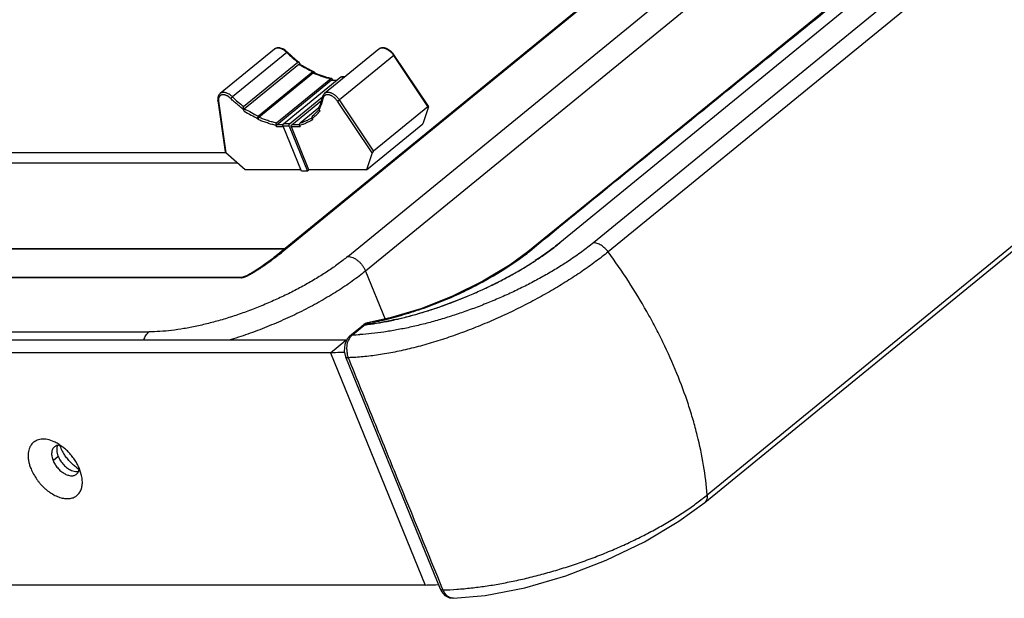
# Model space of a CAD drawing. Units: inches. Extents: x -434 to 9060, y -3512 to 1164.
# Drawn here: x 2614 to 2732, y -2105 to -2036 of the extents above; entities that cross this region are included whole.
import ezdxf

# ---------------------------------------------------------------- set-up
doc = ezdxf.new("R2010")
doc.units = ezdxf.units.IN
doc.header["$LTSCALE"] = 0.64311
doc.header["$MEASUREMENT"] = 0
doc.layers.get('0').update_dxf_attribs({"linetype": 'CONTINUOUS'})

msp = doc.modelspace()

# ---------------------------------------------------------------- linework, layer by layer
at = {"color": 7, "linetype": 'Continuous'}
for p, q in [((2810.95, -1954.5), (2678.4, -2062.72)), ((2816.7, -1955.6), (2684.18, -2063.8)), ((2775.94, -1956.97), (2644.97, -2063.9)), ((2776.22, -1956.88), (2645.25, -2063.81)), ((2653.08, -2064.34), (2785.35, -1956.35)), ((2787.47, -1958.08), (2655.2, -2066.08)), ((2696.02, -2092.8), (2828.54, -1984.6)), ((2695.71, -2093.71), (2828.22, -1985.51)), ((2731.61, -2022.55), (2700.99, -2047.55)), ((2720.55, -2026.43), (2674.57, -2063.79)), ((2644.31, -2039.6), (2637.82, -2044.9)), ((2645.8, -2039.99), (2639.3, -2045.29)), ((2656.78, -2039.6), (2650.29, -2044.9)), ((2658.58, -2040.36), (2652.09, -2045.66)), ((2662.65, -2046.43), (2658.58, -2040.36)), ((2662.73, -2046.41), (2658.63, -2040.3)), ((2640.64, -2046.45), (2647.13, -2041.15)), ((2647.23, -2041.41), (2640.74, -2046.7)), ((2647.23, -2041.41), (2647.32, -2041.45)), ((2647.35, -2041.29), (2647.41, -2041.43)), ((2647.41, -2041.43), (2647.35, -2041.4)), ((2647.46, -2041.46), (2647.41, -2041.43)), ((2648.91, -2042.3), (2642.42, -2047.6)), ((2648.97, -2042.44), (2642.47, -2047.74)), ((2645.4, -2048.5), (2652.26, -2042.9)), ((2649.02, -2042.29), (2648.94, -2042.25)), ((2649.1, -2042.44), (2649.07, -2042.43)), ((2649.13, -2042.45), (2649.11, -2042.4)), ((2652.26, -2042.9), (2652.74, -2042.9)), ((2652.33, -2042.87), (2652.77, -2042.87)), ((2651.05, -2043.13), (2644.56, -2048.43)), ((2651.12, -2043.31), (2644.63, -2048.61)), ((2651.12, -2043.31), (2651.76, -2043.31)), ((2651.19, -2043.28), (2651.79, -2043.28)), ((2651.24, -2043.2), (2651.27, -2043.28)), ((2646.11, -2048.5), (2650.05, -2045.28)), ((2637.55, -2045.74), (2638.44, -2051.84)), ((2637.63, -2045.82), (2638.53, -2051.98)), ((2646.4, -2048.61), (2649.94, -2045.72)), ((2655.99, -2051.98), (2651.85, -2045.82)), ((2656.16, -2051.73), (2652.09, -2045.66)), ((2656.16, -2051.73), (2662.65, -2046.43)), ((2640.7, -2047), (2640.61, -2046.79)), ((2649.64, -2046.59), (2647.38, -2048.43)), ((2649.66, -2046.79), (2649.75, -2047)), ((2662.72, -2046.48), (2662.06, -2048.49)), ((2700.99, -2047.55), (2682.42, -2062.71)), ((2642.43, -2048.03), (2642.37, -2047.9)), ((2644.58, -2048.88), (2644.51, -2048.7)), ((2645.34, -2048.61), (2644.63, -2048.61)), ((2646.06, -2048.77), (2645.35, -2048.77)), ((2647.54, -2054.14), (2645.35, -2048.77)), ((2646.11, -2048.5), (2645.4, -2048.5)), ((2646.06, -2048.77), (2648.25, -2054.14)), ((2647.32, -2048.61), (2646.4, -2048.61)), ((2647.33, -2048.7), (2647.41, -2048.88)), ((2648.79, -2047.82), (2648.77, -2047.83)), ((2648.81, -2047.9), (2648.86, -2048.03)), ((2655.33, -2053.99), (2662.06, -2048.49)), ((2645.4, -2048.88), (2644.58, -2048.88)), ((2647.41, -2048.88), (2646.35, -2048.88)), ((2648.43, -2053.99), (2646.35, -2048.88)), ((2603.57, -2051.94), (2638.5, -2051.94)), ((2640.83, -2053.99), (2638.53, -2051.98)), ((2655.99, -2051.98), (2655.33, -2053.99)), ((2639.92, -2053.19), (2602.04, -2053.19)), ((2647.48, -2053.99), (2640.83, -2053.99)), ((2648.25, -2054.14), (2647.54, -2054.14)), ((2648.25, -2054.14), (2648.43, -2053.99)), ((2655.33, -2053.99), (2648.43, -2053.99)), ((2645.49, -2063.48), (2575.26, -2063.48)), ((2575.42, -2063.38), (2645.61, -2063.38)), ((2655.2, -2066.08), (2657.55, -2071.82)), ((2640.4, -2066.91), (2566.86, -2066.91)), ((2567.02, -2066.81), (2640.56, -2066.81)), ((2640.56, -2066.81), (2641.1, -2066.59)), ((2640.8, -2066.73), (2640.78, -2066.74)), ((2655.43, -2072.27), (2655.25, -2072.39)), ((2655.43, -2072.27), (2655.43, -2072.27)), ((2556.07, -2073.34), (2629.33, -2073.34)), ((2653.36, -2073.79), (2654.75, -2072.66)), ((2653.64, -2073.7), (2655.25, -2072.39)), ((2652.85, -2074.34), (2566.59, -2074.34)), ((2651.02, -2075.84), (2652.85, -2074.34)), ((2653.36, -2073.79), (2653.02, -2074.17)), ((2653.36, -2073.79), (2653.64, -2073.7)), ((2652.65, -2075.64), (2652.81, -2076.31)), ((2652.81, -2076.31), (2652.81, -2076.31)), ((2617.88, -2088.7), (2618.49, -2088.2)), ((2660.47, -2095.08), (2664.12, -2104.03)), ((2664.12, -2104.03), (2664.27, -2104.32)), ((2664.37, -2103.92), (2664.17, -2103.44)), ((2664.47, -2104.15), (2664.37, -2103.92)), ((2665.22, -2105.08), (2665.7, -2105.15)), ((2665.7, -2105.15), (2665.7, -2105.15))]:
    msp.add_line(p, q, dxfattribs=at)
at = {"color": 3, "linetype": 'Continuous'}
for p, q in [((2651.02, -2075.84), (2564.75, -2075.84)), ((2651.02, -2075.84), (2662.33, -2103.56)), ((2621.28, -2090.48), (2621.04, -2089.7)), ((2662.33, -2103.56), (2483.4, -2103.56))]:
    msp.add_line(p, q, dxfattribs=at)
at = {"color": 7, "linetype": 'Continuous'}
for points in [[(2644.97, -2063.9), (2644.76, -2064.07), (2644.53, -2064.26)], [(2674.57, -2063.79), (2672.46, -2065.35), (2669.23, -2067.3), (2665.6, -2069.09), (2661.82, -2070.58), (2658.16, -2071.68), (2655.43, -2072.27)], [(2644.53, -2064.26), (2644.3, -2064.44), (2644.07, -2064.61), (2643.85, -2064.78), (2643.63, -2064.95), (2643.41, -2065.11), (2643.19, -2065.26), (2642.98, -2065.41), (2642.77, -2065.56), (2642.56, -2065.7), (2642.35, -2065.84), (2642.15, -2065.97), (2641.96, -2066.1), (2641.76, -2066.21), (2641.58, -2066.33), (2641.4, -2066.43), (2641.22, -2066.53)], [(2641.22, -2066.53), (2641.05, -2066.62), (2640.89, -2066.69), (2640.8, -2066.73)], [(2653.02, -2074.17), (2652.71, -2074.85), (2652.65, -2075.64)], [(2652.81, -2076.31), (2656.52, -2085.4), (2660.47, -2095.08)], [(2665.7, -2105.15), (2669.5, -2104.81), (2674.24, -2103.9), (2679.13, -2102.47), (2683.95, -2100.61), (2688.52, -2098.4), (2692.64, -2095.95), (2695.71, -2093.71)], [(2664.27, -2104.32), (2664.69, -2104.8), (2665.22, -2105.08)]]:
    msp.add_lwpolyline(points, dxfattribs=at)
for centre, radius, start, end in [((2655.95, -2029.73), 14.43, 225.3053, 232.3523), ((2656.1, -2029.6), 14.55, 225.3074, 232.181), ((2655.58, -2030.25), 13.72, 232.2398, 232.6778), ((2711.07, -1924.26), 133.41, 241.4555, 242.2296), ((2710.98, -1924.57), 133.03, 241.4823, 242.2025), ((2654.92, -2028.04), 15.59, 247.5466, 247.893), ((2654.99, -2028.05), 15.55, 247.7137, 247.8529), ((2654.96, -2028.12), 15.47, 247.8527, 248.0768), ((2653.99, -2031.12), 12.32, 256.2215, 256.6063), ((2649.46, -2035.03), 14.43, 225.3053, 232.3523), ((2704.31, -1930.06), 133.13, 241.4564, 242.2731), ((2704.4, -1929.89), 133.04, 241.4127, 242.2307), ((2619.77, -2016.36), 42.88, 312.6364, 314.3736), ((2619.89, -2016.26), 42.67, 312.7261, 314.2642), ((2622.29, -2035.7), 36.3, 308.3801, 309.23), ((2658.21, -2043.32), 26.3, 307.3134, 309.2206), ((2621.77, -2035.05), 37.12, 307.6119, 308.3839), ((2652.35, -2029.4), 42.32, 301.4295, 302.8358), ((2653.3, -2030.87), 40.58, 302.8396, 303.1432), ((2649.9, -2025.37), 47.04, 298.084, 301.4215), ((2646.25, -2018.48), 54.84, 293.6203, 296.4027), ((2647.49, -2020.95), 52.07, 296.3973, 298.1348), ((2645.57, -2016.95), 56.52, 291.9373, 293.635), ((2645.73, -2017.36), 56.07, 289.2044, 291.941), ((2647.45, -2022.64), 50.52, 284.3536, 287.5176), ((2646.34, -2019.08), 54.25, 287.5127, 289.1977), ((2655.6, -2073.26), 1.01, 112.1379, 122.2472), ((2655.6, -2073.26), 1.01, 99.8338, 112.1662), ((2649.53, -2039.27), 33.61, 280.1347, 281.3641), ((2648.72, -2027.47), 45.53, 282.7016, 284.3116), ((2655.1, -2073.08), 0.552, 123.7176, 129.1535), ((2655.6, -2073.25), 0.994, 122.2903, 129.2641), ((2655.2, -2072.77), 0.373, 122.0788, 129.215), ((2655.17, -2073.25), 0.737, 96.9157, 104.4652), ((2651.19, -2040.78), 31.98, 276.9962, 277.6506), ((2651.23, -2041.08), 31.68, 276.9938, 277.6505), ((2649.89, -2041.25), 31.6, 279.7583, 280.1218), ((2652.85, -2054.31), 20.03, 270.0003, 270.2318), ((2654.73, -2074.96), 1.67, 139.8409, 141.9721), ((2652.81, -2045.36), 28.35, 271.6732, 273.4657), ((2655.78, -2075.42), 2.82, 180.71, 191.3149), ((2618.53, -2087.68), 0.786, 122.6222, 129.2878), ((2623.53, -2084.97), 5.25, 201.5094, 202.2076), ((2623.84, -2084.84), 5.58, 202.2507, 205.9493), ((2624.32, -2084.6), 6.12, 206.005, 212.1728), ((2624.46, -2084.51), 6.28, 212.1569, 213.014), ((2624.09, -2085.02), 5.67, 232.2688, 233.6912), ((2623.95, -2085.21), 5.43, 233.6741, 236.6408), ((2676.08, -2068.36), 31.54, 307.8478, 309.2059)]:
    msp.add_arc(centre, radius, start, end, dxfattribs=at)
for centre, major_axis, ratio, start_param, end_param in [((2662.6, -2046.58), (0.121, 0.176), 0.293171, 5.503167, 7.073963), ((2638.65, -2051.88), (0.192, -0.124), 0.672219, -2.611783, -1.784413), ((2656.11, -2051.88), (0.121, 0.176), 0.293171, 0.790778, 2.361574)]:
    msp.add_ellipse(centre, major_axis=major_axis, ratio=ratio, start_param=start_param, end_param=end_param, dxfattribs=at)
for points, start_tangent, end_tangent in [([(2809.56, -1953.7), (2801.17, -1960.58), (2792.8, -1967.45), (2784.45, -1974.33), (2776.12, -1981.2), (2767.79, -1988.07), (2759.45, -1994.95), (2751.08, -2001.82), (2746.88, -2005.26), (2742.68, -2008.7), (2734.24, -2015.57), (2725.76, -2022.45), (2717.27, -2029.32), (2708.76, -2036.2), (2700.25, -2043.07), (2691.76, -2049.95), (2683.29, -2056.82), (2674.85, -2063.7)], (-0.774499, -0.632576), (-0.774689, -0.632342)), ([(2645.86, -2039.95), (2645.77, -2039.86), (2645.68, -2039.78), (2645.48, -2039.64), (2645.37, -2039.59), (2645.27, -2039.54), (2645.06, -2039.47), (2644.96, -2039.45), (2644.85, -2039.44), (2644.75, -2039.44), (2644.66, -2039.45), (2644.56, -2039.47), (2644.47, -2039.5), (2644.39, -2039.54), (2644.31, -2039.6)], (-0.711495, 0.702691), (-0.774599, -0.632453)), ([(2645.8, -2039.99), (2645.7, -2039.9), (2645.6, -2039.82), (2645.4, -2039.68), (2645.19, -2039.57), (2645.09, -2039.53), (2644.99, -2039.5), (2644.89, -2039.47), (2644.79, -2039.46), (2644.7, -2039.46), (2644.61, -2039.47), (2644.53, -2039.49), (2644.45, -2039.51), (2644.38, -2039.55), (2644.31, -2039.6)], (-0.711495, 0.702691), (-0.774551, -0.632511)), ([(2645.8, -2039.99), (2645.81, -2039.98), (2645.82, -2039.97), (2645.83, -2039.96), (2645.84, -2039.95), (2645.85, -2039.95), (2645.85, -2039.95), (2645.85, -2039.95), (2645.86, -2039.95), (2645.86, -2039.95), (2645.86, -2039.95), (2645.86, -2039.95), (2645.86, -2039.95)], (0.774599, 0.632453), (0.71359, -0.700563)), ([(2658.63, -2040.3), (2658.54, -2040.18), (2658.44, -2040.06), (2658.33, -2039.94), (2658.22, -2039.84), (2658.1, -2039.74), (2657.98, -2039.66), (2657.85, -2039.59), (2657.72, -2039.53), (2657.59, -2039.48), (2657.47, -2039.45), (2657.34, -2039.44), (2657.22, -2039.44), (2657.16, -2039.44), (2657.1, -2039.45), (2656.98, -2039.48), (2656.93, -2039.51), (2656.88, -2039.53), (2656.83, -2039.56), (2656.78, -2039.6)], (-0.557055, 0.830476), (-0.774599, -0.632453)), ([(2658.58, -2040.36), (2658.49, -2040.23), (2658.38, -2040.11), (2658.27, -2039.99), (2658.16, -2039.88), (2658.03, -2039.78), (2657.91, -2039.7), (2657.78, -2039.62), (2657.65, -2039.56), (2657.53, -2039.52), (2657.4, -2039.48), (2657.28, -2039.46), (2657.17, -2039.46), (2657.06, -2039.47), (2656.96, -2039.5), (2656.91, -2039.52), (2656.87, -2039.54), (2656.82, -2039.57), (2656.78, -2039.6)], (-0.557055, 0.830476), (-0.774719, -0.632306)), ([(2658.58, -2040.36), (2658.59, -2040.35), (2658.6, -2040.34), (2658.61, -2040.33), (2658.62, -2040.32), (2658.63, -2040.32), (2658.63, -2040.32), (2658.63, -2040.31), (2658.63, -2040.31), (2658.63, -2040.31), (2658.63, -2040.31), (2658.63, -2040.31), (2658.63, -2040.3)], (0.774599, 0.632453), (-0.554257, 0.832345)), ([(2647.26, -2041.16), (2647.23, -2041.14), (2647.21, -2041.14), (2647.2, -2041.13), (2647.18, -2041.13), (2647.17, -2041.14), (2647.16, -2041.14), (2647.15, -2041.14), (2647.13, -2041.15)], (-0.795248, 0.606284), (-0.774599, -0.632453)), ([(2647.23, -2041.41), (2647.25, -2041.4), (2647.26, -2041.39), (2647.28, -2041.38), (2647.29, -2041.38), (2647.31, -2041.38), (2647.32, -2041.38), (2647.33, -2041.39), (2647.35, -2041.4)], (0.774599, 0.632453), (0.878305, -0.478101)), ([(2647.35, -2041.29), (2647.33, -2041.25), (2647.31, -2041.22), (2647.29, -2041.19), (2647.26, -2041.16)], (-0.377954, 0.925825), (-0.795248, 0.606284)), ([(2648.91, -2042.3), (2648.92, -2042.29), (2648.93, -2042.29), (2648.95, -2042.28), (2648.96, -2042.28), (2648.98, -2042.28), (2648.99, -2042.28), (2649.01, -2042.28), (2649.02, -2042.29)], (0.774599, 0.632453), (0.885081, -0.465436)), ([(2648.97, -2042.44), (2648.99, -2042.43), (2649, -2042.42), (2649.02, -2042.42), (2649.03, -2042.42), (2649.05, -2042.42), (2649.06, -2042.42), (2649.07, -2042.43)], (0.774599, 0.632453), (0.92462, -0.380891)), ([(2649.02, -2042.29), (2649.05, -2042.31), (2649.06, -2042.32), (2649.07, -2042.33), (2649.09, -2042.36), (2649.11, -2042.4)], (0.885081, -0.465436), (0.377954, -0.925825)), ([(2649.05, -2042.48), (2649.56, -2042.67), (2650.06, -2042.85), (2650.55, -2043), (2651.05, -2043.13)], (0.926485, -0.376331), (0.97266, -0.232232)), ([(2651.06, -2043.08), (2650.13, -2042.82), (2649.19, -2042.47)], (-0.971226, 0.238161), (-0.927685, 0.373363)), ([(2652.26, -2042.9), (2652.28, -2042.89), (2652.3, -2042.88), (2652.31, -2042.88), (2652.33, -2042.87)], (0.774599, 0.632453), (1, -0.000486)), ([(2651.14, -2043.1), (2651.13, -2043.1), (2651.12, -2043.1), (2651.1, -2043.1), (2651.09, -2043.1), (2651.07, -2043.11), (2651.05, -2043.13)], (-0.972678, 0.232159), (-0.774599, -0.632453)), ([(2651.12, -2043.31), (2651.14, -2043.3), (2651.16, -2043.29), (2651.17, -2043.29), (2651.19, -2043.28)], (0.774599, 0.632453), (1, -0.000486)), ([(2651.24, -2043.2), (2651.23, -2043.18), (2651.22, -2043.17), (2651.2, -2043.14), (2651.19, -2043.12), (2651.17, -2043.11), (2651.16, -2043.11), (2651.14, -2043.1)], (-0.377954, 0.925825), (-0.972678, 0.232159)), ([(2637.82, -2044.9), (2637.74, -2044.97), (2637.67, -2045.06), (2637.62, -2045.16), (2637.58, -2045.26), (2637.55, -2045.38), (2637.54, -2045.5), (2637.54, -2045.62), (2637.55, -2045.74)], (-0.774599, -0.632453), (0.144181, -0.989551)), ([(2639.11, -2045.49), (2638.98, -2045.37), (2638.85, -2045.27), (2638.78, -2045.22), (2638.71, -2045.18), (2638.56, -2045.12), (2638.43, -2045.07), (2638.36, -2045.05), (2638.29, -2045.04), (2638.23, -2045.03), (2638.16, -2045.03), (2638.1, -2045.04), (2638.04, -2045.05), (2637.99, -2045.06), (2637.93, -2045.08), (2637.89, -2045.11), (2637.84, -2045.14), (2637.8, -2045.17), (2637.76, -2045.21), (2637.73, -2045.26), (2637.7, -2045.31), (2637.67, -2045.36), (2637.65, -2045.42), (2637.64, -2045.47), (2637.63, -2045.54), (2637.62, -2045.67), (2637.62, -2045.74), (2637.63, -2045.82)], (-0.711495, 0.702691), (0.144181, -0.989551)), ([(2639.3, -2045.29), (2639.21, -2045.2), (2639.11, -2045.12), (2638.91, -2044.98), (2638.7, -2044.87), (2638.6, -2044.83), (2638.5, -2044.8), (2638.4, -2044.77), (2638.3, -2044.76), (2638.21, -2044.76), (2638.12, -2044.77), (2638.04, -2044.79), (2637.96, -2044.81), (2637.88, -2044.85), (2637.82, -2044.9)], (-0.711495, 0.702691), (-0.774551, -0.632511)), ([(2639.11, -2045.49), (2639.12, -2045.48), (2639.13, -2045.47), (2639.15, -2045.44), (2639.17, -2045.42), (2639.2, -2045.39), (2639.22, -2045.36), (2639.25, -2045.33), (2639.28, -2045.31), (2639.3, -2045.29)], (0.570702, 0.821157), (0.774599, 0.632453)), ([(2650.29, -2044.9), (2650.24, -2044.94), (2650.2, -2044.99), (2650.16, -2045.04), (2650.12, -2045.1), (2650.09, -2045.16), (2650.07, -2045.22), (2650.03, -2045.35)], (-0.774599, -0.632453), (-0.192397, -0.981317)), ([(2651.85, -2045.82), (2651.75, -2045.67), (2651.63, -2045.54), (2651.57, -2045.47), (2651.5, -2045.42), (2651.37, -2045.31), (2651.23, -2045.21), (2651.16, -2045.17), (2651.09, -2045.14), (2650.95, -2045.08), (2650.88, -2045.06), (2650.81, -2045.05), (2650.75, -2045.04), (2650.68, -2045.03), (2650.62, -2045.03), (2650.56, -2045.04), (2650.5, -2045.05), (2650.45, -2045.07), (2650.4, -2045.09), (2650.35, -2045.12), (2650.3, -2045.15), (2650.26, -2045.18), (2650.22, -2045.22), (2650.19, -2045.27), (2650.16, -2045.32), (2650.14, -2045.37), (2650.11, -2045.49)], (-0.557055, 0.830476), (-0.192397, -0.981317)), ([(2652.09, -2045.66), (2651.99, -2045.53), (2651.89, -2045.41), (2651.78, -2045.29), (2651.66, -2045.18), (2651.54, -2045.08), (2651.42, -2045), (2651.29, -2044.92), (2651.16, -2044.86), (2651.04, -2044.82), (2650.91, -2044.78), (2650.79, -2044.76), (2650.68, -2044.76), (2650.57, -2044.77), (2650.47, -2044.8), (2650.42, -2044.82), (2650.37, -2044.84), (2650.33, -2044.87), (2650.29, -2044.9)], (-0.557055, 0.830476), (-0.774719, -0.632306)), ([(2637.63, -2045.82), (2637.61, -2045.81), (2637.6, -2045.8), (2637.58, -2045.79), (2637.57, -2045.78), (2637.56, -2045.77), (2637.56, -2045.76), (2637.55, -2045.74)], (-0.946988, 0.321268), (-0.144596, 0.989491)), ([(2640.61, -2046.79), (2640.23, -2046.49), (2639.85, -2046.17), (2639.47, -2045.84), (2639.11, -2045.49)], (-0.800041, 0.599945), (-0.711495, 0.702691)), ([(2640.64, -2046.45), (2640.63, -2046.47), (2640.61, -2046.48), (2640.6, -2046.5), (2640.6, -2046.52), (2640.59, -2046.54), (2640.59, -2046.57), (2640.58, -2046.61), (2640.58, -2046.66), (2640.59, -2046.7), (2640.6, -2046.75), (2640.61, -2046.79)], (-0.774599, -0.632453), (0.377954, -0.925825)), ([(2650.03, -2045.35), (2649.96, -2045.66), (2649.88, -2045.95), (2649.77, -2046.23), (2649.66, -2046.5)], (-0.192397, -0.981317), (-0.436168, -0.899865)), ([(2650.11, -2045.49), (2650.03, -2045.84), (2649.93, -2046.17), (2649.8, -2046.49), (2649.66, -2046.79)], (-0.192397, -0.981317), (-0.459292, -0.888285)), ([(2650.11, -2045.49), (2650.09, -2045.48), (2650.07, -2045.46), (2650.06, -2045.44), (2650.05, -2045.43), (2650.04, -2045.41), (2650.03, -2045.39), (2650.03, -2045.37), (2650.03, -2045.35)], (-0.833992, 0.551777), (0.19246, 0.981305)), ([(2651.85, -2045.82), (2651.86, -2045.81), (2651.88, -2045.8), (2651.91, -2045.79), (2651.94, -2045.77), (2651.97, -2045.75), (2652, -2045.73), (2652.03, -2045.7), (2652.06, -2045.68), (2652.09, -2045.66)], (0.905294, 0.424785), (0.774599, 0.632453)), ([(2640.7, -2047), (2640.69, -2046.97), (2640.68, -2046.93), (2640.68, -2046.88), (2640.68, -2046.84), (2640.69, -2046.8), (2640.69, -2046.78), (2640.7, -2046.76), (2640.71, -2046.75), (2640.72, -2046.73), (2640.73, -2046.72), (2640.74, -2046.7)], (-0.377954, 0.925825), (0.774599, 0.632453)), ([(2642.37, -2047.9), (2642.36, -2047.86), (2642.35, -2047.82), (2642.35, -2047.78), (2642.35, -2047.74), (2642.36, -2047.7), (2642.37, -2047.68), (2642.37, -2047.66), (2642.38, -2047.64), (2642.39, -2047.63), (2642.4, -2047.61), (2642.42, -2047.6)], (-0.377954, 0.925825), (0.774599, 0.632453)), ([(2648.85, -2047.61), (2648.83, -2047.62), (2648.82, -2047.63), (2648.81, -2047.67), (2648.79, -2047.7), (2648.79, -2047.74), (2648.79, -2047.78), (2648.79, -2047.82), (2648.8, -2047.86), (2648.81, -2047.9)], (-0.734011, -0.679138), (0.377954, -0.925825)), ([(2649.66, -2046.79), (2649.64, -2046.72), (2649.64, -2046.68), (2649.63, -2046.65), (2649.63, -2046.61), (2649.64, -2046.57), (2649.64, -2046.53), (2649.66, -2046.5)], (-0.377954, 0.925825), (0.436531, 0.899689)), ([(2642.43, -2048.03), (2642.42, -2047.99), (2642.41, -2047.95), (2642.41, -2047.91), (2642.41, -2047.87), (2642.42, -2047.83), (2642.42, -2047.82), (2642.43, -2047.8), (2642.44, -2047.78), (2642.45, -2047.77), (2642.47, -2047.74)], (-0.377954, 0.925825), (0.774599, 0.632453)), ([(2644.51, -2048.7), (2643.99, -2048.57), (2643.47, -2048.41), (2642.95, -2048.23), (2642.43, -2048.03)], (-0.97329, 0.229577), (-0.925852, 0.377886)), ([(2644.56, -2048.43), (2644.04, -2048.29), (2643.52, -2048.13), (2643, -2047.95), (2642.47, -2047.74)], (-0.97266, 0.232232), (-0.924192, 0.381929)), ([(2644.56, -2048.43), (2644.51, -2048.48), (2644.51, -2048.49), (2644.5, -2048.51), (2644.49, -2048.55), (2644.49, -2048.59), (2644.49, -2048.63), (2644.49, -2048.67), (2644.51, -2048.7)], (-0.774599, -0.632453), (0.377954, -0.925825)), ([(2644.58, -2048.88), (2644.57, -2048.85), (2644.56, -2048.81), (2644.56, -2048.77), (2644.57, -2048.73), (2644.58, -2048.69), (2644.58, -2048.68), (2644.59, -2048.66), (2644.63, -2048.61)], (-0.377954, 0.925825), (0.774599, 0.632453)), ([(2645.35, -2048.77), (2645.34, -2048.74), (2645.33, -2048.7), (2645.33, -2048.66), (2645.34, -2048.62), (2645.35, -2048.59), (2645.35, -2048.57), (2645.36, -2048.55), (2645.4, -2048.5)], (-0.377954, 0.925825), (0.774599, 0.632453)), ([(2646.11, -2048.5), (2646.07, -2048.55), (2646.06, -2048.57), (2646.05, -2048.59), (2646.04, -2048.62), (2646.04, -2048.66), (2646.04, -2048.7), (2646.05, -2048.74), (2646.06, -2048.77)], (-0.774599, -0.632453), (0.377954, -0.925825)), ([(2646.35, -2048.88), (2646.34, -2048.85), (2646.33, -2048.81), (2646.33, -2048.77), (2646.33, -2048.73), (2646.34, -2048.69), (2646.35, -2048.68), (2646.36, -2048.66), (2646.4, -2048.61)], (-0.377954, 0.925825), (0.774599, 0.632453)), ([(2647.33, -2048.7), (2647.32, -2048.67), (2647.32, -2048.63), (2647.31, -2048.59), (2647.32, -2048.55), (2647.33, -2048.51), (2647.33, -2048.49), (2647.34, -2048.48), (2647.38, -2048.43)], (-0.377954, 0.925825), (0.774599, 0.632453)), ([(2648.86, -2048.03), (2648.5, -2048.23), (2648.13, -2048.41), (2647.74, -2048.57), (2647.33, -2048.7)], (-0.852891, -0.522089), (-0.959878, -0.280418)), ([(2648.77, -2047.83), (2648.44, -2048.01), (2648.1, -2048.17), (2647.75, -2048.31), (2647.38, -2048.43)], (-0.862773, -0.505592), (-0.958726, -0.284333)), ([(2655.44, -2072.48), (2656.86, -2072.26), (2658.34, -2071.97), (2659.85, -2071.61), (2661.4, -2071.2), (2664.54, -2070.19), (2666.11, -2069.6), (2667.67, -2068.96), (2669.2, -2068.28), (2670.7, -2067.57), (2672.16, -2066.81), (2673.56, -2066.03), (2674.89, -2065.22), (2676.15, -2064.4), (2677.32, -2063.57), (2678.4, -2062.72)], (0.991107, 0.133066), (0.774599, 0.632453)), ([(2678.4, -2062.72), (2677.01, -2063.79), (2675.48, -2064.84)], (-0.774599, -0.632453), (-0.837304, -0.546737)), ([(2682.42, -2062.71), (2681.05, -2063.77), (2679.55, -2064.82)], (-0.774645, -0.632396), (-0.832858, -0.553486)), ([(2684.18, -2063.8), (2683.99, -2063.57), (2683.79, -2063.36), (2683.34, -2063.01), (2682.87, -2062.79), (2682.64, -2062.73), (2682.42, -2062.71)], (-0.59243, 0.805622), (-1, 0.000115)), ([(2644.97, -2063.9), (2645.03, -2063.86), (2645.09, -2063.84), (2645.25, -2063.81)], (0.775036, 0.631917), (1, 0)), ([(2684.18, -2063.8), (2682.68, -2064.96), (2681.04, -2066.13), (2679.28, -2067.28), (2677.41, -2068.41), (2675.44, -2069.51), (2673.41, -2070.56), (2671.31, -2071.55), (2669.19, -2072.47), (2667.04, -2073.32), (2664.9, -2074.08), (2662.79, -2074.74), (2660.71, -2075.3), (2658.7, -2075.75), (2656.75, -2076.09), (2654.9, -2076.32), (2653.15, -2076.43)], (-0.774503, -0.63257), (-0.999507, -0.03141)), ([(2674.85, -2063.7), (2674.69, -2063.72), (2674.63, -2063.75), (2674.57, -2063.79)], (-1, -0.00004), (-0.774912, -0.632069)), ([(2696.02, -2092.8), (2695.58, -2089.29), (2694.83, -2085.69), (2694.33, -2083.85), (2693.76, -2082.01), (2692.39, -2078.3), (2690.73, -2074.59), (2689.8, -2072.75), (2688.8, -2070.92), (2686.61, -2067.31), (2684.18, -2063.8)], (-0.080615, 0.996745), (-0.592546, 0.805537)), ([(2653.08, -2064.34), (2651.94, -2065.23), (2650.69, -2066.1), (2649.33, -2066.96), (2647.89, -2067.79), (2646.38, -2068.59), (2644.81, -2069.34), (2643.2, -2070.05), (2641.56, -2070.71), (2639.91, -2071.3), (2638.26, -2071.83), (2636.63, -2072.28), (2635.04, -2072.66), (2633.5, -2072.96), (2632.02, -2073.17), (2630.63, -2073.3), (2629.33, -2073.34)], (-0.774599, -0.632453), (-1, 0)), ([(2644.43, -2064.46), (2643.75, -2064.97), (2643.03, -2065.49), (2642.66, -2065.74), (2642.27, -2065.99), (2641.87, -2066.24), (2641.45, -2066.48)], (-0.79216, -0.610314), (-0.875548, -0.483131)), ([(2653.08, -2064.34), (2653.37, -2064.38), (2653.68, -2064.48), (2653.83, -2064.55), (2653.99, -2064.64), (2654.29, -2064.85), (2654.57, -2065.11), (2654.82, -2065.41), (2655.04, -2065.74), (2655.2, -2066.08)], (1, 0), (0.377954, -0.925825)), ([(2679.55, -2064.82), (2678.18, -2065.69), (2676.74, -2066.54), (2675.23, -2067.37), (2673.67, -2068.16), (2672.06, -2068.92), (2670.42, -2069.63), (2668.76, -2070.3), (2667.08, -2070.91), (2665.41, -2071.47), (2663.74, -2071.98), (2662.1, -2072.42), (2660.48, -2072.8), (2658.91, -2073.11), (2657.39, -2073.36), (2655.93, -2073.55), (2654.53, -2073.66)], (-0.832858, -0.553486), (-0.99818, -0.060298)), ([(2674.16, -2064.24), (2673.27, -2064.89), (2672.33, -2065.53), (2671.34, -2066.17), (2670.3, -2066.79), (2668.09, -2067.98), (2665.77, -2069.09), (2663.36, -2070.09), (2660.92, -2070.95), (2658.5, -2071.67), (2657.31, -2071.97), (2656.15, -2072.22)], (-0.795008, -0.606599), (-0.980409, -0.19697)), ([(2655.2, -2066.08), (2654.43, -2066.68), (2653.61, -2067.29), (2651.83, -2068.49), (2650.88, -2069.07), (2649.89, -2069.65), (2647.82, -2070.76), (2645.65, -2071.8), (2643.42, -2072.75), (2641.14, -2073.61), (2638.87, -2074.35)], (-0.774599, -0.632453), (-0.957219, -0.289364)), ([(2641.45, -2066.48), (2641.2, -2066.62), (2641.06, -2066.68), (2640.93, -2066.75), (2640.79, -2066.8), (2640.65, -2066.85), (2640.59, -2066.87), (2640.52, -2066.89), (2640.45, -2066.9), (2640.4, -2066.91)], (-0.875548, -0.483131), (-1, -0.000337)), ([(2640.4, -2066.91), (2640.44, -2066.88), (2640.46, -2066.86), (2640.48, -2066.85), (2640.52, -2066.83), (2640.56, -2066.81)], (0.746279, 0.665633), (0.927082, 0.374859)), ([(2640.78, -2066.74), (2640.72, -2066.76), (2640.67, -2066.78), (2640.64, -2066.79), (2640.61, -2066.8), (2640.58, -2066.81), (2640.57, -2066.81), (2640.56, -2066.81)], (-0.92863, -0.371008), (-1, 0.000316)), ([(2658.73, -2071.88), (2657.06, -2072.22), (2655.45, -2072.48)], (-0.975591, -0.219594), (-0.991101, -0.133112)), ([(2628.72, -2074.34), (2628.83, -2074.04), (2628.97, -2073.77), (2629.14, -2073.53), (2629.33, -2073.34)], (0.269305, 0.963055), (0.774599, 0.632453)), ([(2655.08, -2072.52), (2654.93, -2072.56), (2654.8, -2072.63)], (-0.992562, -0.12174), (-0.831728, -0.555183)), ([(2654.8, -2072.63), (2654.86, -2072.59), (2654.99, -2072.54)], (0.832765, 0.553627), (0.968181, 0.250249)), ([(2655.25, -2072.39), (2655.12, -2072.41), (2655.01, -2072.45)], (-1, 0), (-0.847335, -0.531059)), ([(2652.96, -2075.45), (2652.97, -2075.21), (2653.1, -2074.53)], (-0.01346, 0.999909), (0.3251, 0.94568)), ([(2653.1, -2074.53), (2653.17, -2074.37), (2653.42, -2073.93)], (0.3251, 0.94568), (0.61609, 0.787676)), ([(2653.46, -2073.88), (2653.5, -2073.83), (2653.64, -2073.7)], (0.645044, 0.764146), (0.766934, 0.641726)), ([(2652.81, -2076.31), (2652.83, -2076.34), (2652.85, -2076.36), (2652.88, -2076.39), (2652.92, -2076.4), (2653.03, -2076.43), (2653.15, -2076.43)], (0.377494, -0.926012), (0.99962, 0.027549)), ([(2653.15, -2076.43), (2653.11, -2076.32), (2653.01, -2075.97)], (-0.37728, 0.926099), (-0.196764, 0.980451)), ([(2664.17, -2103.44), (2658.65, -2089.94), (2655.9, -2083.19), (2653.15, -2076.43)], (-0.379693, 0.925113), (-0.376145, 0.926561)), ([(2618.03, -2087.07), (2617.91, -2087.2), (2617.81, -2087.36), (2617.74, -2087.54), (2617.71, -2087.74), (2617.73, -2088.2), (2617.79, -2088.45), (2617.88, -2088.7)], (-0.773944, -0.633254), (0.377954, -0.925825)), ([(2618.38, -2086.91), (2618.23, -2086.95), (2618.11, -2087.02)], (-0.974003, -0.226536), (-0.84227, -0.539055)), ([(2618.34, -2087.1), (2618.33, -2087.2), (2618.32, -2087.5)], (-0.206788, -0.978386), (0.070467, -0.997514)), ([(2618.32, -2087.5), (2618.37, -2087.85), (2618.49, -2088.2)], (0.070467, -0.997514), (0.377954, -0.925825)), ([(2618.4, -2086.91), (2618.38, -2086.96), (2618.34, -2087.1)], (-0.378392, -0.925646), (-0.206788, -0.978386)), ([(2618.77, -2086.89), (2618.57, -2086.88), (2618.38, -2086.91)], (-0.993092, 0.117339), (-0.974003, -0.226536)), ([(2617.88, -2088.7), (2617.98, -2088.93), (2618.11, -2089.16), (2618.26, -2089.38), (2618.43, -2089.59), (2618.61, -2089.78), (2618.8, -2089.96), (2619, -2090.11), (2619.21, -2090.25), (2619.63, -2090.44), (2619.84, -2090.49), (2620.04, -2090.52), (2620.22, -2090.51), (2620.4, -2090.48), (2620.55, -2090.42), (2620.69, -2090.33)], (0.377956, -0.925823), (0.773944, 0.633254)), ([(2618.49, -2088.2), (2618.61, -2088.47), (2618.77, -2088.73), (2618.95, -2088.98), (2619.15, -2089.21), (2619.6, -2089.61), (2619.85, -2089.76), (2620.09, -2089.88)], (0.377954, -0.925825), (0.921861, -0.387521)), ([(2620.63, -2089.5), (2620.23, -2089.16), (2619.85, -2088.78), (2619.5, -2088.37), (2619.19, -2087.93)], (-0.790948, 0.611883), (-0.54484, 0.83854)), ([(2620.09, -2089.88), (2620.41, -2089.98), (2620.72, -2090.02)], (0.921861, -0.387521), (1, 0)), ([(2620.69, -2090.33), (2620.83, -2090.18), (2620.94, -2089.99)], (0.773944, 0.633254), (0.378581, 0.925568)), ([(2620.94, -2089.99), (2620.97, -2089.9), (2621.02, -2089.63)], (0.378581, 0.925568), (0.075735, 0.997128)), ([(2620.72, -2090.02), (2620.78, -2090.02), (2620.96, -2089.99)], (1, 0), (0.974016, 0.22648)), ([(2667.83, -2103.91), (2669.51, -2103.7), (2671.25, -2103.41), (2673.04, -2103.06), (2674.87, -2102.64), (2676.74, -2102.15), (2678.62, -2101.6), (2680.5, -2100.99), (2682.38, -2100.31), (2684.23, -2099.58), (2686.04, -2098.79), (2687.8, -2097.96), (2689.5, -2097.08), (2691.12, -2096.17), (2692.66, -2095.22), (2694.1, -2094.25), (2695.43, -2093.27)], (0.993926, 0.110051), (0.789593, 0.613631)), ([(2696.02, -2092.8), (2696.02, -2093.08), (2696, -2093.21), (2695.96, -2093.33), (2695.92, -2093.44), (2695.86, -2093.54), (2695.79, -2093.63), (2695.71, -2093.71)], (0.080673, -0.996741), (-0.774273, -0.632852)), ([(2664.12, -2104.03), (2664.14, -2104.06), (2664.17, -2104.08), (2664.2, -2104.1), (2664.24, -2104.12), (2664.34, -2104.14), (2664.47, -2104.15)], (0.380483, -0.924788), (0.999618, 0.027637)), ([(2664.47, -2104.15), (2666.1, -2104.07), (2667.83, -2103.91)], (0.999717, 0.02379), (0.993926, 0.110051)), ([(2665.03, -2104.92), (2664.71, -2104.59), (2664.58, -2104.38), (2664.47, -2104.15)], (-0.799292, 0.600942), (-0.378637, 0.925545)), ([(2665.43, -2105.11), (2665.22, -2105.04), (2665.03, -2104.92)], (-0.96754, 0.25272), (-0.799292, 0.600942)), ([(2665.7, -2105.15), (2665.56, -2105.14), (2665.43, -2105.11)], (-0.999645, -0.02666), (-0.96754, 0.25272))]:
    msp.add_spline(points, degree=3, dxfattribs=dict(at, start_tangent=start_tangent, end_tangent=end_tangent))
at = {"color": 3, "linetype": 'Continuous'}
for points, start_tangent, end_tangent in [([(2652.61, -2075.79), (2652.2, -2075.81), (2651.02, -2075.84)], (-0.998091, -0.061757), (-1, 0)), ([(2618, -2086.46), (2617.21, -2086.2), (2616.83, -2086.15), (2616.65, -2086.15), (2616.47, -2086.16), (2616.14, -2086.22), (2615.84, -2086.34), (2615.57, -2086.5), (2615.34, -2086.72), (2615.16, -2086.98), (2615.02, -2087.29), (2614.94, -2087.63), (2614.9, -2088), (2614.91, -2088.4), (2614.97, -2088.83), (2615.08, -2089.26), (2615.24, -2089.7)], (-0.912154, 0.409849), (0.377954, -0.925825)), ([(2621.04, -2089.7), (2620.8, -2089.19), (2620.51, -2088.69), (2620.16, -2088.22), (2619.78, -2087.77), (2619.37, -2087.36), (2618.92, -2087.01), (2618.47, -2086.7), (2618, -2086.46)], (-0.377951, 0.925826), (-0.912154, 0.409849)), ([(2615.24, -2089.7), (2615.55, -2090.34), (2615.95, -2090.97), (2616.17, -2091.26), (2616.41, -2091.55), (2616.94, -2092.07), (2617.22, -2092.3), (2617.51, -2092.51), (2618.1, -2092.86), (2618.68, -2093.1), (2618.97, -2093.18), (2619.25, -2093.23), (2619.79, -2093.24), (2620.04, -2093.2), (2620.27, -2093.14), (2620.48, -2093.04), (2620.67, -2092.92), (2620.85, -2092.77), (2621, -2092.59), (2621.12, -2092.39), (2621.23, -2092.17), (2621.35, -2091.67), (2621.38, -2091.39), (2621.37, -2091.1), (2621.28, -2090.48)], (0.377951, -0.925826), (-0.218533, 0.97583)), ([(2662.33, -2103.56), (2662.7, -2103.55), (2663.83, -2103.51)], (1, 0), (0.99829, 0.058461))]:
    msp.add_spline(points, degree=3, dxfattribs=dict(at, start_tangent=start_tangent, end_tangent=end_tangent))

doc.saveas('drawing.dxf')
